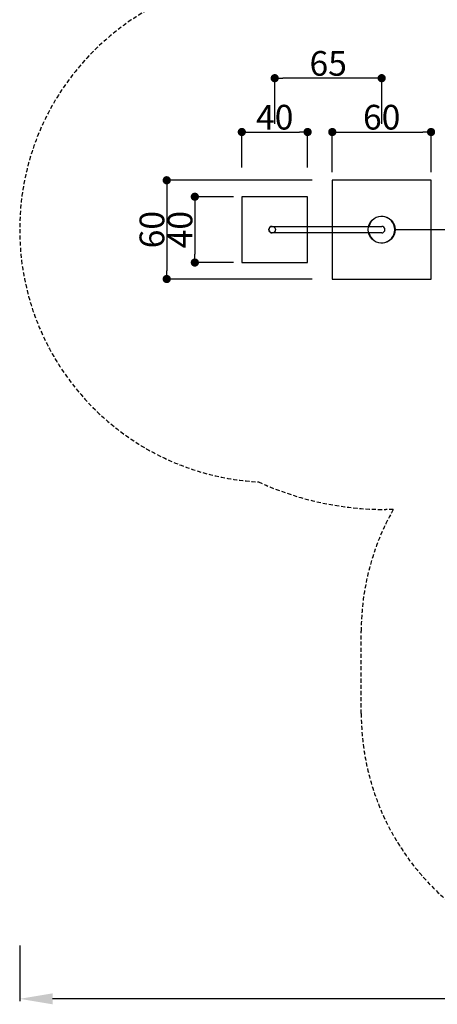
# Model space of a CAD drawing. Extents: x -573 to 476, y -361 to 675.
# Drawn here: x -573 to -319, y -361 to 238 of the extents above; entities that cross this region are included whole.
import ezdxf

# ---------------------------------------------------------------- set-up
doc = ezdxf.new("R2010")
doc.units = 0
doc.header["$LTSCALE"] = 5
doc.header["$MEASUREMENT"] = 0
doc.header["$PDMODE"] = 35
doc.header["$PDSIZE"] = -10
doc.linetypes.add('GESTRICHELT', pattern=[0.75, 0.5, -0.25])
doc.layers.get('0').update_dxf_attribs({"linetype": 'CONTINUOUS'})
doc.layers.get('DEFPOINTS').update_dxf_attribs({"linetype": 'CONTINUOUS'})
for name, color, linetype in [('Richter-EN-Fallraum', 3, 'GESTRICHELT'), ('Richter-EN-Fallraummasse', 3, 'CONTINUOUS'), ('Richter-Masse', 5, 'CONTINUOUS'), ('Richter-Oberirdisch', 7, 'CONTINUOUS'), ('Richter-Unterirdisch', 4, 'CONTINUOUS')]:
    doc.layers.add(name, color=color, linetype=linetype)
doc.styles.add('RICHTER', font='ISOCP')
doc.dimstyles.new('PFEILBEM', dxfattribs={"dimtxt": 15, "dimasz": 20, "dimexe": 1.5, "dimexo": 5, "dimgap": 1.5, "dimtad": 1, "dimdec": 0, "dimzin": 0, "dimdsep": 46, "dimtxsty": 'RICHTER', "dimcen": 0.09, "dimdle": 1.5, "dimadec": 0, "dimazin": 0, "dimtfac": 1, "dimtdec": 4, "dimtofl": 0, "dimtmove": 0, "dimatfit": 3, "dimfxl": 1, "dimtolj": 1, "dimtzin": 0, "dimarcsym": 0})
doc.dimstyles.new('PUNKTBEM', dxfattribs={"dimtxt": 15, "dimasz": 5, "dimexe": 1.5, "dimexo": 5, "dimgap": 1.5, "dimtad": 1, "dimdec": 0, "dimzin": 0, "dimdsep": 46, "dimtxsty": 'RICHTER', "dimblk1": 'DOT', "dimblk2": 'DOT', "dimsah": 1, "dimcen": 0.09, "dimdle": 1.5, "dimadec": 0, "dimazin": 0, "dimtfac": 1, "dimtdec": 4, "dimtofl": 0, "dimtmove": 0, "dimatfit": 3, "dimldrblk": 'DOT', "dimfxl": 1, "dimtolj": 1, "dimtzin": 0, "dimarcsym": 0})

# ---------------------------------------------------------------- blocks, each defined once
blk = doc.blocks.new('*D2')
at = {"layer": 'DEFPOINTS', "color": 0, "transparency": 16777216}
for p in [(-572.56, -320), (314, -320), (-572.56, -357.34)]:
    blk.add_point(p, dxfattribs=at)
at = {"layer": 'Richter-EN-Fallraummasse', "color": 0, "lineweight": -2, "transparency": 16777216}
for p, q in [((-572.56, -325), (-572.56, -358.84)), ((314, -325), (314, -358.84)), ((294, -357.34), (-552.56, -357.34))]:
    blk.add_line(p, q, dxfattribs=at)
at = {"layer": 'Richter-EN-Fallraummasse', "color": 0, "transparency": 16777216}
for points in [[(-552.56, -354), (-552.56, -360.67), (-572.56, -357.34)], [(294, -354), (294, -360.67), (314, -357.34)]]:
    blk.add_solid(points, dxfattribs=at)
at = {"layer": 'Richter-EN-Fallraummasse', "color": 0, "transparency": 16777216, "insert": (-129.28, -348.34), "char_height": 15, "attachment_point": 5, "style": 'RICHTER'}
blk.add_mtext('\\A1;885', dxfattribs=at)
blk = doc.blocks.new('_DOT')
at = {"color": 0, "linetype": 'ByBlock'}
blk.add_line((-0.5, 0), (-1, 0), dxfattribs=at)
at = {"color": 0, "linetype": 'ByBlock', "const_width": 0.5}
blk.add_lwpolyline([(-0.25, 0, 1), (0.25, 0, 1)], format="xyb", close=True, dxfattribs=at)
blk = doc.blocks.new('*D11')
at = {"layer": 'DEFPOINTS', "color": 0, "transparency": 16777216}
for p in [(-322.56, 169.32), (-382.56, 140, -80), (-322.56, 140, -80)]:
    blk.add_point(p, dxfattribs=at)
at = {"layer": 'Richter-Masse', "color": 0, "lineweight": -2, "transparency": 16777216}
for p, q in [((-382.56, 145), (-382.56, 170.82)), ((-377.56, 169.32), (-327.56, 169.32)), ((-322.56, 145), (-322.56, 170.82))]:
    blk.add_line(p, q, dxfattribs=at)
at = {"layer": 'Richter-Masse', "color": 0, "lineweight": -2, "transparency": 16777216, "xscale": 5, "yscale": 5, "zscale": 5, "rotation": 180}
blk.add_blockref('_DOT', (-382.56, 169.32), dxfattribs=at)
at = {"layer": 'Richter-Masse', "color": 0, "lineweight": -2, "transparency": 16777216, "xscale": 5, "yscale": 5, "zscale": 5}
blk.add_blockref('_DOT', (-322.56, 169.32), dxfattribs=at)
at = {"layer": 'Richter-Masse', "color": 0, "transparency": 16777216, "insert": (-352.56, 178.32), "char_height": 15, "attachment_point": 5, "style": 'RICHTER'}
blk.add_mtext('\\A1;60', dxfattribs=at)
blk = doc.blocks.new('*D12')
at = {"layer": 'DEFPOINTS', "color": 0, "transparency": 16777216}
for p in [(-389.9, 140, -80), (-483.19, 80), (-389.9, 80, -80)]:
    blk.add_point(p, dxfattribs=at)
at = {"layer": 'Richter-Masse', "color": 0, "lineweight": -2, "transparency": 16777216}
for p, q in [((-394.9, 140), (-484.69, 140)), ((-483.19, 135), (-483.19, 85)), ((-394.9, 80), (-484.69, 80))]:
    blk.add_line(p, q, dxfattribs=at)
at = {"layer": 'Richter-Masse', "color": 0, "lineweight": -2, "transparency": 16777216, "xscale": 5, "yscale": 5, "zscale": 5}
for p, rotation in [((-483.19, 140), 90), ((-483.19, 80), 270)]:
    blk.add_blockref('_DOT', p, dxfattribs=dict(at, rotation=rotation))
at = {"layer": 'Richter-Masse', "color": 0, "transparency": 16777216, "insert": (-492.19, 110), "char_height": 15, "attachment_point": 5, "rotation": 90, "style": 'RICHTER'}
blk.add_mtext('\\A1;60', dxfattribs=at)
blk = doc.blocks.new('*D13')
at = {"layer": 'DEFPOINTS', "color": 0, "transparency": 16777216}
for p in [(-437.56, 130, -50), (-466.11, 90), (-437.56, 90, -50)]:
    blk.add_point(p, dxfattribs=at)
at = {"layer": 'Richter-Masse', "color": 0, "lineweight": -2, "transparency": 16777216}
for p, q in [((-442.56, 130), (-467.61, 130)), ((-466.11, 125), (-466.11, 95)), ((-442.56, 90), (-467.61, 90))]:
    blk.add_line(p, q, dxfattribs=at)
at = {"layer": 'Richter-Masse', "color": 0, "lineweight": -2, "transparency": 16777216, "xscale": 5, "yscale": 5, "zscale": 5}
for p, rotation in [((-466.11, 130), 90), ((-466.11, 90), 270)]:
    blk.add_blockref('_DOT', p, dxfattribs=dict(at, rotation=rotation))
at = {"layer": 'Richter-Masse', "color": 0, "transparency": 16777216, "insert": (-475.11, 110), "char_height": 15, "attachment_point": 5, "rotation": 90, "style": 'RICHTER'}
blk.add_mtext('\\A1;40', dxfattribs=at)
blk = doc.blocks.new('*D14')
at = {"layer": 'DEFPOINTS', "color": 0, "transparency": 16777216}
for p in [(-397.56, 169.32), (-437.56, 142.85, -50), (-397.56, 142.85)]:
    blk.add_point(p, dxfattribs=at)
at = {"layer": 'Richter-Masse', "color": 0, "lineweight": -2, "transparency": 16777216}
for p, q in [((-437.56, 147.85), (-437.56, 170.82)), ((-432.56, 169.32), (-402.56, 169.32)), ((-397.56, 147.85), (-397.56, 170.82))]:
    blk.add_line(p, q, dxfattribs=at)
at = {"layer": 'Richter-Masse', "color": 0, "lineweight": -2, "transparency": 16777216, "xscale": 5, "yscale": 5, "zscale": 5, "rotation": 180}
blk.add_blockref('_DOT', (-437.56, 169.32), dxfattribs=at)
at = {"layer": 'Richter-Masse', "color": 0, "lineweight": -2, "transparency": 16777216, "xscale": 5, "yscale": 5, "zscale": 5}
blk.add_blockref('_DOT', (-397.56, 169.32), dxfattribs=at)
at = {"layer": 'Richter-Masse', "color": 0, "transparency": 16777216, "insert": (-417.56, 178.32), "char_height": 15, "attachment_point": 5, "style": 'RICHTER'}
blk.add_mtext('\\A1;40', dxfattribs=at)
blk = doc.blocks.new('*D15')
at = {"layer": 'DEFPOINTS', "color": 0, "transparency": 16777216}
for p in [(-417.56, 202.02), (-417.56, 169.32), (-352.56, 169.32)]:
    blk.add_point(p, dxfattribs=at)
at = {"layer": 'Richter-Masse', "color": 0, "lineweight": -2, "transparency": 16777216}
for p, q in [((-417.56, 174.32), (-417.56, 203.52)), ((-352.56, 174.32), (-352.56, 203.52)), ((-357.56, 202.02), (-412.56, 202.02))]:
    blk.add_line(p, q, dxfattribs=at)
at = {"layer": 'Richter-Masse', "color": 0, "lineweight": -2, "transparency": 16777216, "xscale": 5, "yscale": 5, "zscale": 5, "rotation": 180}
blk.add_blockref('_DOT', (-417.56, 202.02), dxfattribs=at)
at = {"layer": 'Richter-Masse', "color": 0, "lineweight": -2, "transparency": 16777216, "xscale": 5, "yscale": 5, "zscale": 5}
blk.add_blockref('_DOT', (-352.56, 202.02), dxfattribs=at)
at = {"layer": 'Richter-Masse', "color": 0, "transparency": 16777216, "insert": (-385.06, 211.02), "char_height": 15, "attachment_point": 5, "style": 'RICHTER'}
blk.add_mtext('\\A1;65', dxfattribs=at)

msp = doc.modelspace()

# ---------------------------------------------------------------- linework, layer by layer
at = {"layer": 'Richter-EN-Fallraum'}
msp.add_lwpolyline([(139, -261.69, -0.102326), (79.5, -274), (51.38, -274, -0.096637), (-5, -285), (-14.1, -285, -0.211075), (-125, -334), (-215, -334, -0.414214), (-365, -184), (-365, -134, -0.129699), (-345.48, -60), (-350, -60, -0.108528), (-427.41, -43.27, -0.946958), (-427.41, 263.27, -0.108528), (-350, 280), (-210, 280), (-210, 284.9, -0.213422), (-160, 396.7), (-160, 524.9, -0.414214), (-60, 624.9), (-35, 624.9), (-10, 624.9, -0.414214), (90, 524.9), (90, 396.7, -0.183399), (139, 302.19)], format="xyb", dxfattribs=at)
at = {"layer": 'Richter-Oberirdisch'}
for p, q in [((-419.06, 112), (-352.56, 112)), ((-352.56, 108), (-419.06, 108))]:
    msp.add_line(p, q, dxfattribs=at)
at = {"layer": 'Richter-Oberirdisch', "extrusion": (1.22461e-16, 1, 0)}
for p, q in [((-344.56, 110, 200.5), (-242.56, 110, 188.01)), ((-344.56, 110, 25.5), (-242.56, 110, 37.99))]:
    msp.add_line(p, q, dxfattribs=at)
at = {"layer": 'Richter-Oberirdisch'}
for centre, radius, start, end in [((-352.56, 110), 8, 194.47751, 165.52249), ((-419.06, 110), 2, 90, 270), ((-352.56, 110), 2, 0, 90), ((-352.56, 110), 2, 270, 0)]:
    msp.add_arc(centre, radius, start, end, dxfattribs=at)
at = {"layer": 'Richter-Unterirdisch'}
for p, q in [((-322.56, 140), (-382.56, 140)), ((-382.56, 140), (-382.56, 80)), ((-322.56, 80), (-322.56, 140)), ((-397.56, 130), (-437.56, 130)), ((-437.56, 130), (-437.56, 90)), ((-397.56, 90), (-397.56, 130)), ((-437.56, 90), (-397.56, 90)), ((-382.56, 80), (-322.56, 80))]:
    msp.add_line(p, q, dxfattribs=at)
for centre, radius in [((-352.56, 110), 8.25), ((-419.06, 110), 2)]:
    msp.add_circle(centre, radius, dxfattribs=at)

# ---------------------------------------------------------------- dimensions: what is measured, and where the dimension line sits
at = {"layer": 'Richter-EN-Fallraummasse'}
dim = msp.add_linear_dim(base=(-572.56, -357.34), p1=(314, -320), p2=(-572.56, -320), dimstyle='PFEILBEM', override={"dimrnd": 5}, dxfattribs=at)
dim.commit()
dim.dimension.update_dxf_attribs({"geometry": '*D2', "text_midpoint": (-129.28, -348.34)})
at = {"layer": 'Richter-Masse'}
for base, p1, p2, angle, picture, middle in [((-417.56, 202.02), (-352.56, 169.32), (-417.56, 169.32), 180, '*D15', (-385.06, 211.02)), ((-397.56, 169.32), (-437.56, 142.85, -50), (-397.56, 142.85), 180, '*D14', (-417.56, 178.32)), ((-322.56, 169.32), (-382.56, 140, -80), (-322.56, 140, -80), 180, '*D11', (-352.56, 178.32)), ((-483.19, 80), (-389.9, 140, -80), (-389.9, 80, -80), 270, '*D12', (-492.19, 110)), ((-466.11, 90), (-437.56, 130, -50), (-437.56, 90, -50), 270, '*D13', (-475.11, 110))]:
    dim = msp.add_linear_dim(base=base, p1=p1, p2=p2, angle=angle, dimstyle='PUNKTBEM', dxfattribs=at)
    dim.commit()
    dim.dimension.update_dxf_attribs({"geometry": picture, "text_midpoint": middle})

doc.saveas('drawing.dxf')
